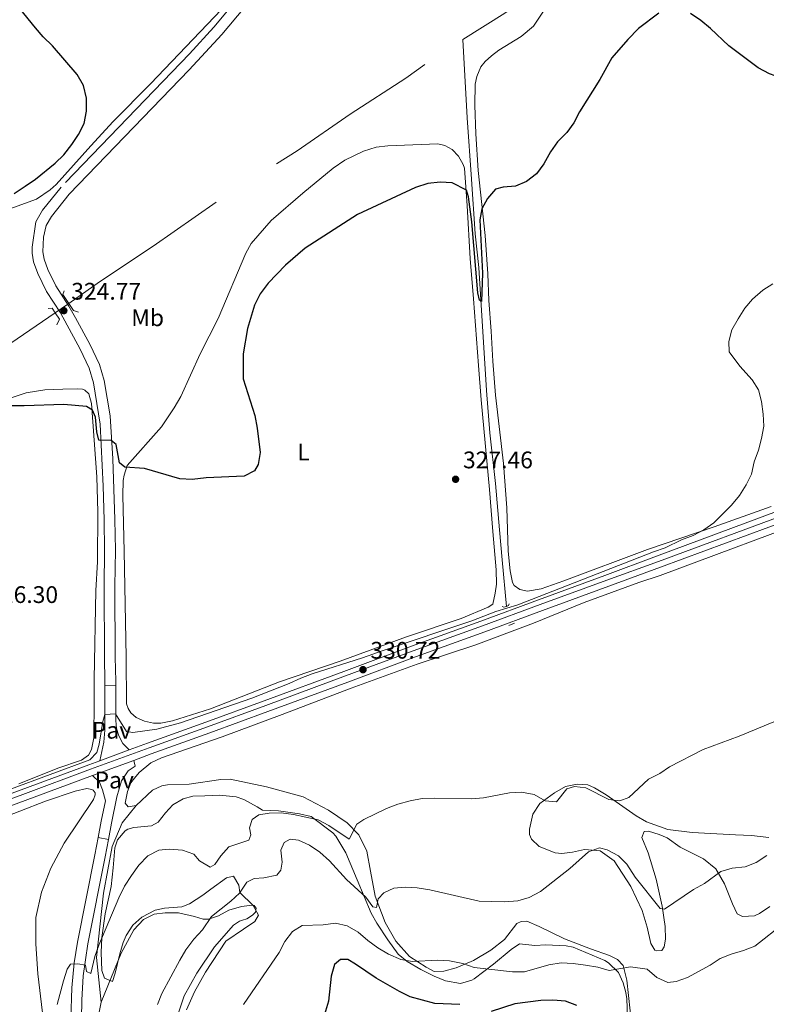
# Model space of a CAD drawing. Units: metres. Extents: x 587243 to 594148, y 4705846 to 4710562.
# Drawn here: x 592723 to 593034, y 4707453 to 4707864 of the extents above; entities that cross this region are included whole.
import ezdxf
from ezdxf.enums import TextEntityAlignment as Align

# ---------------------------------------------------------------- set-up
doc = ezdxf.new("R2010")
doc.units = ezdxf.units.M
doc.header["$MEASUREMENT"] = 0
for name, pattern in [('DGN Style 2', [74.5648, 44.73888, -29.82592]), ('DGN Style 3', [104.39072, 74.5648, -29.82592]), ('DGN Style 4', [119.3782448, 59.65184000000001, -29.82592, 0.0745648, -29.82592]), ('DGN Style 5', [52.19536, 22.36944, -29.82592])]:
    doc.linetypes.add(name, pattern=pattern)
for name, color, linetype, lineweight in [('Nivel 11', 7, 'Continuous', 0), ('Nivel 20', 7, 'Continuous', 0), ('Nivel 21', 7, 'Continuous', 0), ('Nivel 22', 7, 'Continuous', 0), ('Nivel 23', 7, 'Continuous', 0), ('Nivel 25', 7, 'Continuous', 0), ('Nivel 26', 7, 'Continuous', 0), ('Nivel 35', 7, 'Continuous', 0), ('Nivel 36', 7, 'Continuous', 0), ('Nivel 37', 7, 'Continuous', 0), ('Nivel 4', 7, 'Continuous', 0), ('Nivel 41', 7, 'Continuous', 0), ('Nivel 5', 7, 'Continuous', 0), ('Nivel 54', 7, 'Continuous', 0), ('Nivel 57', 7, 'Continuous', 0), ('Nivel 7', 7, 'Continuous', 0)]:
    doc.layers.add(name, color=color, linetype=linetype, lineweight=lineweight)
doc.styles.add('Style-Arial', font='txt')
doc.styles.add('Style-Arial Narrow', font='txt')

# ---------------------------------------------------------------- blocks, each defined once
blk = doc.blocks.new('5PATER')
at = {"layer": 'Nivel 7', "linetype": 'Continuous', "lineweight": 0}
h = blk.add_hatch(color=51, dxfattribs=at)
edge = h.paths.add_edge_path()
edge.add_ellipse((-0.01885426044464111, -0.04621738195419312), major_axis=(-10.95721237655889, -11.10700355671524), ratio=0.9994222409660316, start_angle=0, end_angle=360)

msp = doc.modelspace()

# ---------------------------------------------------------------- linework, layer by layer
at = {"layer": 'Nivel 11', "color": 142, "linetype": 'DGN Style 3', "lineweight": 13, "elevation": 323.17, "flags": 128}
msp.add_lwpolyline([(592743.1000000015, 4707745.83), (592755.8099999987, 4707754.890000001), (592778.1600000001, 4707769.85), (592804.4899999984, 4707788.17), (592838.2100000009, 4707809.57), (592860.4200000018, 4707824.970000001), (592883.6499999985, 4707840.01), (592897.2699999996, 4707849.779999999), (592907.3500000015, 4707856.1)], dxfattribs=at)
at = {"layer": 'Nivel 11', "color": 142, "linetype": 'DGN Style 3', "lineweight": 13}
for points in [[(592907.3500000015, 4707856.1, 323.17), (592924.8900000006, 4707867.109999999, 323.17), (592938.8599999994, 4707876.550000001, 323.17), (592975.8900000006, 4707900.41, 323.05), (592999.5599999987, 4707915.810000001, 322.42), (593026.370000001, 4707932.58, 321.38), (593057.3200000003, 4707952.4, 321.38), (593083.0100000016, 4707968.34, 321.48), (593105.75, 4707982.17, 321.27), (593124.1000000015, 4707993.029999999, 321.27), (593135.3999999985, 4707998.74, 321.16), (593141.5, 4708000.859999999, 321.16), (593146.7399999984, 4708002.34, 321.05), (593157.7800000012, 4708003.68, 320.95), (593164, 4708003.949999999, 320.84), (593182.0700000003, 4708002.77, 320.73), (593208.2600000016, 4707999.449999999, 320.84)], [(592925.5199999996, 4707619.49, 328.25), (592923.7800000012, 4707638.92, 328.14), (592922.6799999997, 4707651.470000001, 327.08), (592920.9400000013, 4707670.77, 326.54), (592918.620000001, 4707691.9, 326.44), (592917.1999999993, 4707709.630000001, 326.12), (592914.0599999987, 4707760.880000001, 324.73), (592912.5199999996, 4707774.92, 324.09), (592910.9800000004, 4707797.779999999, 323.87), (592909.1700000018, 4707823.359999999, 323.12), (592907.3500000015, 4707856.1, 323.17)], [(592633.75, 4707674.220000001, 323.76), (592638.0399999991, 4707677.25, 323.76), (592663.3399999999, 4707693.16, 323.49), (592674.5500000007, 4707700.790000001, 323.22), (592684.8299999982, 4707706.93, 323.06), (592694.25, 4707712.029999999, 323.06), (592704.6900000013, 4707718.689999999, 323.06), (592711.0599999987, 4707724.09, 323.06), (592737.379999999, 4707741.98, 323.06)]]:
    msp.add_polyline3d(points, dxfattribs=at)
at = {"layer": 'Nivel 20', "color": 7, "linetype": 'DGN Style 2', "lineweight": 0}
for points in [[(592979.2600000016, 4707432.43, 349.84), (592975.7600000016, 4707463.51, 345.67), (592974.1799999997, 4707469.619999999, 344.29), (592971.9400000013, 4707472.1, 343.64), (592968.5500000007, 4707473.800000001, 343.43), (592960.629999999, 4707476.49, 342.68), (592949.7399999984, 4707480.76, 341.72), (592939.2399999984, 4707485.85, 340.98), (592934.0599999987, 4707488.130000001, 340.98), (592931.75, 4707487.939999999, 340.98), (592929.8500000015, 4707487.08, 341.19), (592924.7399999984, 4707480.4, 341.62), (592919.0300000012, 4707475.970000001, 343.22), (592911.879999999, 4707471.710000001, 344.93), (592904.6400000006, 4707468.67, 345.89), (592899.4100000001, 4707467.26, 346.1), (592895.379999999, 4707467.1, 346.1), (592892.129999999, 4707468.869999999, 345.89), (592885.129999999, 4707473.359999999, 344.93), (592879.379999999, 4707479.790000001, 343.32), (592874.9699999988, 4707487.550000001, 341.83), (592870.8299999982, 4707498.59, 339.8), (592868.8200000003, 4707509, 338.95), (592867.3299999982, 4707517.369999999, 337.35), (592863.9699999988, 4707524.130000001, 335.75), (592859.0700000003, 4707529.15, 334.57), (592851.3000000007, 4707534.439999999, 333.93), (592840.7199999988, 4707539.939999999, 333.5), (592825.5199999996, 4707544.17, 333.18), (592810.2800000012, 4707547.32, 332.22), (592806.3900000006, 4707547.23, 332.22), (592793.1799999997, 4707545.220000001, 332.12), (592784.1600000001, 4707545.02, 332.12), (592781.8500000015, 4707544.560000001, 332.12), (592777.9899999984, 4707542.83, 332.01), (592771.1000000015, 4707536.32, 331.9)], [(592756.5100000016, 4707454.23, 337.21), (592754.5199999996, 4707472.939999999, 335.28), (592757.5, 4707499.77, 333.62), (592761.1600000001, 4707519.290000001, 332.77), (592765.2199999988, 4707529.18, 332.32), (592771.1000000015, 4707536.32, 331.9)], [(592788.0899999999, 4707447.76, 340.2), (592791.0899999999, 4707456.99, 340.2), (592796.4800000004, 4707466.4, 340.2), (592803.75, 4707477.43, 340.62), (592811.75, 4707486.49, 341.26), (592814.2399999984, 4707488.050000001, 341.16), (592815.4600000009, 4707488.560000001, 341.26), (592817.2199999988, 4707489.08, 341.9), (592819.6499999985, 4707490.57, 341.69), (592820.9200000018, 4707491.82, 341.48), (592821.1600000001, 4707493.540000001, 341.48), (592820.3099999987, 4707494.68, 341.37), (592819.5599999987, 4707494.800000001, 341.26), (592815.0599999987, 4707494.220000001, 341.26), (592809.7600000016, 4707492.73, 341.05), (592805.4400000013, 4707490.310000001, 340.52), (592801.3099999987, 4707488.92, 339.98), (592799.120000001, 4707488.869999999, 339.77), (592795.4699999988, 4707490.09, 338.81), (592788.8099999987, 4707491.51, 338.17), (592783.2800000012, 4707491.59, 338.17), (592778.6400000006, 4707491.08, 337.95), (592774.25, 4707488.720000001, 337.85), (592770.1099999994, 4707484.529999999, 337.63), (592764.9299999997, 4707474.710000001, 337.31), (592756.5100000016, 4707454.23, 337.21)]]:
    msp.add_polyline3d(points, dxfattribs=at)
at = {"layer": 'Nivel 21', "color": 1, "linetype": 'DGN Style 2', "lineweight": 0, "extrusion": (0.07446601867028885, 0.04860706179522771, 0.996038235012608), "elevation": 273292.1256335819, "flags": 128}
msp.add_lwpolyline([(3618239.544412768, -3057428.543906562), (3618244.118131168, -3057428.543906562), (3618245.200707655, -3057429.780890048)], dxfattribs=at)
at = {"layer": 'Nivel 21', "color": 1, "linetype": 'DGN Style 2', "lineweight": 0, "extrusion": (-0.181160760342212, -0.05647697564625315, 0.9818304996964008), "elevation": -372941.0519622383, "flags": 128}
msp.add_lwpolyline([(-4317993.560189515, 1931329.136729032), (-4317993.159245368, 1931330.823069386), (-4317990.948889922, 1931331.50814515)], dxfattribs=at)
at = {"layer": 'Nivel 21', "color": 1, "linetype": 'DGN Style 2', "lineweight": 0, "flags": 128}
for points, elevation in [([(592747.120000001, 4707742.220000001), (592744.9899999984, 4707742.93), (592743.1000000015, 4707745.83)], 324.5), ([(592926.7399999984, 4707620.49), (592926.4800000004, 4707619.800000001), (592925.5199999996, 4707619.49)], 329.21), ([(592925.5199999996, 4707619.49), (592924.4499999993, 4707619.140000001), (592923.7600000016, 4707619.470000001)], 329.21), ([(592926.5300000012, 4707611.470000001), (592928.8999999985, 4707612.48)], 329.42)]:
    msp.add_lwpolyline(points, dxfattribs=dict(at, elevation=elevation))
at = {"layer": 'Nivel 21', "color": 1, "linetype": 'DGN Style 2', "lineweight": 0, "extrusion": (-0.1388443556552928, -0.02367128932394762, 0.9900312696902096), "elevation": -193415.1682189012, "flags": 128}
msp.add_lwpolyline([(-4541163.082415203, 1361837.247581489), (-4541160.146198606, 1361838.596555948), (-4541158.096943038, 1361837.034585521)], dxfattribs=at)
at = {"layer": 'Nivel 21', "color": 7, "linetype": 'Continuous', "lineweight": 13, "extrusion": (-0.01505577731983178, -0.005508211214572603, 0.9998714833309886), "elevation": -34523.74144433282, "flags": 128}
msp.add_lwpolyline([(592693.7244374193, 4707436.319210645), (592706.0262049995, 4707440.819278913)], dxfattribs=at)
at = {"layer": 'Nivel 21', "color": 7, "linetype": 'Continuous', "lineweight": 13, "extrusion": (-0.01536295667699298, -0.005620593906216944, 0.9998661852899529), "elevation": -35234.87324115957, "flags": 128}
msp.add_lwpolyline([(592688.0953613743, 4707425.235987294), (592705.3179380186, 4707431.536086809)], dxfattribs=at)
at = {"layer": 'Nivel 21', "color": 7, "linetype": 'DGN Style 3', "lineweight": 0}
for points in [[(592812.6999999993, 4707872.199999999, 324.34), (592803.5100000016, 4707861.189999999, 324.34), (592793.3900000006, 4707850.119999999, 324.34), (592739.8299999982, 4707794.5, 324.24), (592732.120000001, 4707784.83, 324.13), (592729.2899999991, 4707779.99, 324.13), (592727.6799999997, 4707769.43, 324.13), (592727.7399999984, 4707766.970000001, 324.13), (592728.370000001, 4707763.220000001, 324.13), (592730.0500000007, 4707758.41, 324.24), (592733.6999999993, 4707750.970000001, 324.66), (592739.5100000016, 4707741.949999999, 324.77), (592747.7699999996, 4707726.9, 324.66), (592751.5700000003, 4707718.85, 324.56), (592753.3500000015, 4707712.810000001, 324.56), (592756.0599999987, 4707695.51, 324.56), (592757.3299999982, 4707669.65, 325.31), (592757.7100000009, 4707655.65, 325.63), (592757.9299999997, 4707642.869999999, 326.48), (592757.7199999988, 4707627.9, 327.01), (592757.9100000001, 4707598.18, 327.76), (592758.0700000003, 4707588.199999999, 328.26), (592758.0799999982, 4707586.26, 328.45)], [(592748.2600000016, 4707447.43, 336.02), (592748.3999999985, 4707455.140000001, 335.74), (592749.0199999996, 4707465.25, 335.28), (592751.0300000012, 4707478.619999999, 334.54), (592758.2199999988, 4707514.949999999, 332.9), (592759.5300000012, 4707522.18, 332.29)]]:
    msp.add_polyline3d(points, dxfattribs=at)
at = {"layer": 'Nivel 21', "color": 7, "linetype": 'Continuous', "lineweight": 0}
for points in [[(592762.5899999999, 4707586.5, 328.4), (592762.5799999982, 4707588.24, 328.26), (592762.4200000018, 4707598.23, 327.76), (592762.2300000004, 4707627.890000001, 327.01), (592762.4400000013, 4707642.880000001, 326.48), (592762.2199999988, 4707655.75, 325.63), (592761.3999999985, 4707681, 324.92), (592760.3000000007, 4707699, 324.56), (592757.7600000016, 4707713.800000001, 324.56), (592755.8000000007, 4707720.460000001, 324.56), (592751.7899999991, 4707728.949999999, 324.66), (592745.8599999994, 4707739.91, 324.75), (592743.0599999987, 4707744.800000001, 324.77), (592737.629999999, 4707753.199999999, 324.66), (592734.2199999988, 4707760.15, 324.24), (592732.75, 4707764.35, 324.13), (592732.2399999984, 4707767.390000001, 324.13), (592732.4800000004, 4707773.540000001, 324.13), (592733.620000001, 4707778.449999999, 324.13), (592735.8500000015, 4707782.27, 324.13), (592743.2199999988, 4707791.529999999, 324.24), (592793.2699999996, 4707843.380000001, 324.34), (592806.9100000001, 4707858.220000001, 324.34), (592816.2800000012, 4707869.449999999, 324.34)], [(592786.620000001, 4707267.949999999, 340.84), (592784.8500000015, 4707274.449999999, 340.92), (592773.3299999982, 4707323.07, 339.34), (592765.1600000001, 4707354.65, 338.88), (592759.1999999993, 4707376.27, 338.66), (592748.5, 4707419.93, 336.52), (592744.6099999994, 4707437.17, 336.1), (592744.0199999996, 4707442.15, 336.07), (592743.879999999, 4707447.140000001, 336.02), (592744.25, 4707460.300000001, 335.53), (592745.2699999996, 4707470.67, 335.02), (592746.7100000009, 4707479.369999999, 334.54), (592753.9200000018, 4707515.76, 332.9), (592755.2300000004, 4707523.01, 332.29)]]:
    msp.add_polyline3d(points, dxfattribs=at)
at = {"layer": 'Nivel 21', "color": 7, "linetype": 'Continuous', "lineweight": 13}
for points in [[(592768.2300000004, 4707559.57, 331.12), (592775.7899999991, 4707562.34, 331.26), (592800.1900000013, 4707571.16, 331.47), (592824.4499999993, 4707580.040000001, 330.94), (592857.8000000007, 4707592.34, 330.72), (592885.9800000004, 4707602.880000001, 330.72), (592914.9299999997, 4707613.310000001, 331.04), (592938.9800000004, 4707622.18, 330.94), (592966.6400000006, 4707632.369999999, 330.72), (592988.1400000006, 4707640.5, 330.52), (593051.2800000012, 4707663.939999999, 331.46)], [(592770.1900000013, 4707555.220000001, 331.13), (592777.4200000018, 4707557.869999999, 331.26), (592801.8200000003, 4707566.689999999, 331.47), (592826.0899999999, 4707575.57, 330.94), (592859.4499999993, 4707587.880000001, 330.72), (592887.620000001, 4707598.42, 330.72), (592916.5599999987, 4707608.83, 331.04), (592940.629999999, 4707617.720000001, 330.94), (592968.3000000007, 4707627.92, 330.72), (592989.879999999, 4707635.800000001, 330.52), (593053.0300000012, 4707659.25, 331.46)], [(592143.7899999991, 4707329.699999999, 329.11), (592183.3999999985, 4707344.210000001, 328.8), (592272.0399999991, 4707377.029999999, 328.8), (592320.3000000007, 4707394.58, 329.33), (592412.1400000006, 4707428.35, 328.91), (592450.6999999993, 4707442.48, 328.91), (592480.379999999, 4707453.460000001, 328.8), (592511.620000001, 4707465.1, 328.8), (592543.9499999993, 4707477.1, 328.8), (592572.6799999997, 4707487.93, 328.91), (592603.379999999, 4707499.01, 329.12), (592632.5899999999, 4707509.779999999, 329.44), (592664.2399999984, 4707521.220000001, 329.87), (592696.1600000001, 4707533.01, 329.97), (592723.1999999993, 4707542.91, 330.4), (592751.3200000003, 4707553.380000001, 330.83), (592755.9299999997, 4707555.07, 330.91)], [(592175.2199999988, 4707336.02, 328.88), (592185.0799999982, 4707339.630000001, 328.8), (592273.7199999988, 4707372.460000001, 328.8), (592321.9800000004, 4707390, 329.33), (592413.8200000003, 4707423.779999999, 328.91), (592452.3399999999, 4707438.01, 328.91), (592482.0399999991, 4707449, 328.8), (592513.2800000012, 4707460.640000001, 328.8), (592545.6099999994, 4707472.65, 328.8), (592574.3200000003, 4707483.470000001, 328.91), (592605.0100000016, 4707494.540000001, 329.12), (592634.2199999988, 4707505.310000001, 329.44), (592665.879999999, 4707516.75, 329.87), (592697.8000000007, 4707528.540000001, 329.97), (592724.8500000015, 4707538.449999999, 330.4), (592752.9699999988, 4707548.92, 330.83)]]:
    msp.add_polyline3d(points, dxfattribs=at)
at = {"layer": 'Nivel 22', "color": 142, "linetype": 'DGN Style 5', "lineweight": 0, "extrusion": (-0.0132332358877613, -0.008906985693685487, 0.9998727654425794), "elevation": -49452.60513885229, "flags": 128}
msp.add_lwpolyline([(592695.470213186, 4707492.093073824), (592689.7492583767, 4707488.242921099)], dxfattribs=at)
at = {"layer": 'Nivel 23', "color": 7, "linetype": 'DGN Style 4', "lineweight": 0}
msp.add_polyline3d([(592481.0899999999, 4707451.550000001, 328.8), (592512.3299999982, 4707463.189999999, 328.8), (592544.6600000001, 4707475.189999999, 328.8), (592573.379999999, 4707486.02, 328.91), (592604.0799999982, 4707497.09, 329.12), (592633.2899999991, 4707507.869999999, 329.44), (592664.9400000013, 4707519.300000001, 329.87), (592696.8599999994, 4707531.09, 329.99), (592723.9100000001, 4707541, 330.4), (592752.0300000012, 4707551.470000001, 330.83), (592776.4800000004, 4707560.42, 331.26), (592800.8900000006, 4707569.24, 331.47), (592825.1600000001, 4707578.130000001, 330.94), (592858.5, 4707590.43, 330.72), (592886.6900000013, 4707600.970000001, 330.72), (592915.620000001, 4707611.390000001, 331.04), (592939.6900000013, 4707620.27, 330.94), (592967.3599999994, 4707630.470000001, 330.72), (592989.0100000016, 4707638.15, 330.52), (593052.1499999985, 4707661.6, 331.46)], dxfattribs=at)
at = {"layer": 'Nivel 25', "color": 1, "linetype": 'Continuous', "lineweight": 0, "extrusion": (0.004422023835999577, 0.000235318341605299, 0.9999901951171681), "elevation": 4057.438529798576, "flags": 128}
msp.add_lwpolyline([(592750.8319860138, 4707585.435550911), (592755.3420303613, 4707585.675550917)], dxfattribs=at)
at = {"layer": 'Nivel 25', "color": 1, "linetype": 'Continuous', "lineweight": 0, "elevation": 332.29, "flags": 128}
msp.add_lwpolyline([(592759.5300000012, 4707522.18), (592755.2300000004, 4707523.01)], dxfattribs=at)
at = {"layer": 'Nivel 25', "color": 1, "linetype": 'Continuous', "lineweight": 0}
for points in [[(592758.0799999982, 4707586.26, 328.47), (592758.120000001, 4707567.779999999, 330.43), (592757.5700000003, 4707562.810000001, 330.57), (592755.9299999997, 4707555.07, 330.91)], [(592762.5899999999, 4707586.5, 328.45), (592762.620000001, 4707571.890000001, 329.97), (592762.9699999988, 4707568.49, 330.4), (592763.8599999994, 4707565.5, 330.4), (592765.5700000003, 4707562.189999999, 330.61), (592768.2300000004, 4707559.57, 331.12)], [(592759.5300000012, 4707522.18, 332.29), (592760.7699999996, 4707529.01, 331.72), (592763.120000001, 4707540, 331.62), (592765.0199999996, 4707546.67, 331.3), (592767.7899999991, 4707550.83, 331.3), (592770.6900000013, 4707552.810000001, 331.19), (592770.1900000013, 4707555.220000001, 331.13)], [(592752.9699999988, 4707548.92, 330.83), (592755.7699999996, 4707546.109999999, 330.83), (592757.0700000003, 4707542.93, 330.83), (592758.2699999996, 4707538.26, 331.64), (592756.4800000004, 4707529.859999999, 331.72), (592755.2300000004, 4707523.01, 332.29)]]:
    msp.add_polyline3d(points, dxfattribs=at)
at = {"layer": 'Nivel 35', "color": 92, "linetype": 'DGN Style 3', "lineweight": 0}
for points in [[(592792.1499999985, 4707451.07, 342.51), (592795.4600000009, 4707458.66, 342.51), (592800.1000000015, 4707466.84, 342.25), (592808.5799999982, 4707479.73, 342.19), (592815.8500000015, 4707484.810000001, 342.19), (592820.5599999987, 4707487.99, 341.87), (592822.0799999982, 4707490.550000001, 341.66), (592819.8599999994, 4707494.67, 341.02), (592814.3399999999, 4707500.01, 340.27), (592813.9299999997, 4707503.15, 339.63), (592811.6600000001, 4707506.85, 338.35), (592808.7399999984, 4707506.109999999, 338.03), (592802.2199999988, 4707501.380000001, 338.03), (592798.9299999997, 4707498.91, 338.46), (592793.3999999985, 4707495.369999999, 338.56), (592790.2199999988, 4707494.07, 338.56), (592782.9899999984, 4707493.57, 338.56), (592778.9800000004, 4707492.73, 338.67), (592773.5100000016, 4707489.73, 338.67), (592769.75, 4707486.439999999, 338.67), (592766.9800000004, 4707482.17, 338.07), (592765.75, 4707479.24, 337.71), (592764.2699999996, 4707474.460000001, 337.6), (592762.4200000018, 4707466.449999999, 337.6), (592761.2699999996, 4707462.939999999, 337.6), (592757.9600000009, 4707464.369999999, 337.5), (592756.7899999991, 4707467.49, 337.28), (592756.5500000007, 4707475.07, 336.86), (592756.8200000003, 4707481.290000001, 336.75), (592758.2600000016, 4707491.15, 335.84), (592760.7600000016, 4707502.609999999, 335.21), (592761.5700000003, 4707510.300000001, 335.04), (592762.2600000016, 4707518.720000001, 333.87), (592763.2800000012, 4707522.029999999, 333.55), (592766.5300000012, 4707525.84, 333.35), (592767.620000001, 4707526.5, 333.33), (592770.1400000006, 4707527.24, 333.33), (592777.5700000003, 4707527.880000001, 333.12), (592780.3399999999, 4707529.449999999, 333.12), (592783.4200000018, 4707533.34, 332.45), (592786.3900000006, 4707536.689999999, 332.27), (592790.7699999996, 4707539.1, 332.22), (592794.7800000012, 4707540.23, 332.48), (592799.7600000016, 4707540.460000001, 332.93), (592805.8500000015, 4707540.619999999, 333.12), (592812.8999999985, 4707540.02, 333.44), (592816.0599999987, 4707538.93, 334.72), (592821.6000000015, 4707535.85, 335.58), (592823.75, 4707534.390000001, 336.11), (592830.4600000009, 4707534.130000001, 336.96), (592839.2300000004, 4707532.960000001, 337.07), (592844.0799999982, 4707531.720000001, 337.05), (592853.1400000006, 4707524.9, 338.32), (592854.3399999999, 4707523.529999999, 338.56), (592858.5899999999, 4707516.59, 340.27), (592863.3599999994, 4707505.290000001, 341.77), (592869.1400000006, 4707491.470000001, 342.62), (592871.5500000007, 4707487.189999999, 343.48)], [(592871.5500000007, 4707487.189999999, 343.48), (592876.0399999991, 4707480.26, 345.06), (592880.379999999, 4707474.369999999, 346.46), (592884.1999999993, 4707471.27, 347.31), (592889.8900000006, 4707467.9, 347.81), (592895.4200000018, 4707465.15, 347.64), (592900.1999999993, 4707463.210000001, 347.37)], [(592900.1999999993, 4707463.210000001, 347.37), (592906.3599999994, 4707462.040000001, 346.89), (592911.0799999982, 4707463.470000001, 346.26), (592912.0500000007, 4707464.08, 346.14), (592920.1099999994, 4707470.140000001, 346.04), (592927.5300000012, 4707476.23, 344.09), (592930.9899999984, 4707478.59, 343.69), (592937.4299999997, 4707477.98, 343.69), (592941.9299999997, 4707478.15, 343.69), (592950.4800000004, 4707477.800000001, 344.33), (592953.4400000013, 4707477.18, 344.54), (592966.6099999994, 4707471.67, 345.72), (592968.0700000003, 4707470.67, 345.93), (592972.2600000016, 4707466.67, 347.1), (592974.2699999996, 4707462.34, 347.42), (592975.3900000006, 4707458.27, 347.74), (592975.7899999991, 4707455.609999999, 348.17), (592976.25, 4707441.199999999, 350.31)]]:
    msp.add_polyline3d(points, dxfattribs=at)
at = {"layer": 'Nivel 36', "color": 92, "linetype": 'Continuous', "lineweight": 0}
for points in [[(592806.7600000016, 4707868.619999999, 324.86), (592777.120000001, 4707837.540000001, 324.75), (592761.4800000004, 4707821.82, 324.43), (592752.2100000009, 4707811.699999999, 324.33), (592737.8200000003, 4707795.52, 324.65), (592735.1999999993, 4707793.34, 324.65), (592729.5500000007, 4707789.460000001, 324.65), (592704.5399999991, 4707780.35, 324.75), (592696.2800000012, 4707776.960000001, 324.75), (592690.7300000004, 4707771.300000001, 324.75), (592688.9800000004, 4707769.73, 324.75)], [(593035.8999999985, 4707661.109999999, 331.1), (593012.2399999984, 4707652.710000001, 330.26), (592984.4400000013, 4707643.25, 329.64), (592949.4299999997, 4707630.08, 329.02), (592940.0100000016, 4707626.800000001, 328.38), (592934.2899999991, 4707625.85, 328.27), (592931.129999999, 4707626.460000001, 328.27), (592928.7699999996, 4707628.18, 328.27), (592928.129999999, 4707629.470000001, 328.27), (592927.0599999987, 4707634.290000001, 328.27), (592926.2600000016, 4707642.48, 328.06), (592925.7199999988, 4707660.57, 327.63), (592924.2800000012, 4707679.060000001, 327.42), (592920.9699999988, 4707707.609999999, 327.84), (592919.8299999982, 4707721.869999999, 327.42), (592919.1400000006, 4707734.359999999, 326.24), (592918.1600000001, 4707747.18, 325.39), (592917.8399999999, 4707758.310000001, 324.64), (592916.7399999984, 4707774.210000001, 324.64), (592913.7300000004, 4707801.470000001, 323.9), (592912.8399999999, 4707816.689999999, 323.26), (592912.370000001, 4707828.640000001, 323.15), (592912.5799999982, 4707837.460000001, 323.15), (592913.1900000013, 4707840.619999999, 323.15), (592914.9400000013, 4707844.619999999, 323.15), (592916.6700000018, 4707846.84, 323.15), (592919.2800000012, 4707849.290000001, 323.15), (592922.4400000013, 4707851.619999999, 323.15), (592931.6700000018, 4707857.359999999, 323.26), (592936.9100000001, 4707861.65, 323.26), (592941.3299999982, 4707868.380000001, 323.26)], [(592920.8900000006, 4707624.970000001, 329.64), (592919.8999999985, 4707620.369999999, 329.64), (592917.879999999, 4707619.16, 329.64), (592906.7100000009, 4707614.470000001, 329.64), (592883.9200000018, 4707606.779999999, 329.1), (592856.2699999996, 4707596.66, 328.68), (592830.8399999999, 4707588.02, 329), (592802.1900000013, 4707576.65, 329.21), (592786.3099999987, 4707571.65, 329.53), (592781.4800000004, 4707570.720000001, 329.53), (592778.4100000001, 4707570.779999999, 329.42), (592774.629999999, 4707571.59, 329.53), (592771.1799999997, 4707573.08, 329.53), (592768.879999999, 4707575.08, 329.32), (592767.75, 4707576.83, 329.21), (592767.0899999999, 4707578.869999999, 329.21), (592766.9899999984, 4707598.34, 328.68), (592766.129999999, 4707642.460000001, 326.43), (592765.5399999991, 4707665.82, 325.9), (592765.7399999984, 4707671.970000001, 325.58), (592766.1000000015, 4707674.23, 325.58), (592767.3099999987, 4707678.23, 325.47), (592781.6400000006, 4707694.4, 324.62), (592786.9200000018, 4707702.310000001, 324.62), (592789.6900000013, 4707707.02, 324.62), (592797.7600000016, 4707724.9, 324.62), (592805.2899999991, 4707739.619999999, 324.51), (592816.8399999999, 4707766.869999999, 324.19), (592819.1400000006, 4707770.960000001, 324.19), (592827.3900000006, 4707780.57, 324.19), (592840.6000000015, 4707792.01, 324.08), (592853.3399999999, 4707802.34, 323.76), (592858.120000001, 4707805.73, 323.76), (592865.9600000009, 4707809.460000001, 323.76), (592871.1900000013, 4707811.15, 323.55), (592876.0300000012, 4707811.66, 323.44), (592896.9200000018, 4707812.550000001, 323.66), (592899.8000000007, 4707811.859999999, 323.76), (592902.9100000001, 4707810.220000001, 323.98), (592905.5, 4707807.41, 324.08), (592907.5700000003, 4707803.9, 324.08), (592908.0100000016, 4707802.34, 324.19), (592909.1099999994, 4707786.720000001, 324.83), (592910.4299999997, 4707764.74, 325.15), (592911.7600000016, 4707747.9, 325.58), (592913.9600000009, 4707720.07, 327.29), (592915.0399999991, 4707705.74, 327.61), (592918.5500000007, 4707668.24, 327.39), (592919.8299999982, 4707650.77, 328.14), (592921.2800000012, 4707634.68, 328.35), (592921.4200000018, 4707628.810000001, 328.57), (592920.8900000006, 4707624.970000001, 329.64)], [(592718.5799999982, 4707706.42, 324.88), (592725.2899999991, 4707708.630000001, 324.56), (592733.0599999987, 4707709.83, 324.56), (592740.5, 4707710.199999999, 324.56), (592746.7800000012, 4707710.27, 324.77), (592748.7600000016, 4707710.109999999, 324.77), (592749.7300000004, 4707709.720000001, 324.77), (592751.3999999985, 4707708.189999999, 324.77), (592752.5199999996, 4707704.18, 324.77), (592754.7100000009, 4707673.550000001, 324.77), (592755.1799999997, 4707658.939999999, 324.77), (592754.9600000009, 4707638.09, 325.63), (592754.3500000015, 4707626.050000001, 326.16), (592753.5399999991, 4707589.130000001, 327.65), (592753.6099999994, 4707579.91, 327.76), (592753.4800000004, 4707564.67, 329.04), (592752.5599999987, 4707559.800000001, 329.36), (592751.25, 4707557.380000001, 329.36), (592748.2899999991, 4707555.26, 329.36), (592738.3900000006, 4707551.890000001, 329.36), (592722.129999999, 4707545.449999999, 329.68)], [(592771.1000000015, 4707536.32, 331.9), (592767.7699999996, 4707535.77, 331.9), (592766.5700000003, 4707537.380000001, 331.9), (592767.4800000004, 4707542.25, 331.9), (592768.9100000001, 4707545.77, 331.9), (592770.370000001, 4707547.710000001, 331.9), (592772.3599999994, 4707550.08, 331.9), (592777.2600000016, 4707554.16, 331.69), (592781.7199999988, 4707556.24, 331.69), (592806.9499999993, 4707565.01, 332.01), (592832.0199999996, 4707574.32, 331.16), (592860.8099999987, 4707585.290000001, 330.73), (592888.3299999982, 4707595.4, 330.84), (592912.75, 4707603.4, 331.16), (592936.8000000007, 4707612.41, 330.41), (592957.9899999984, 4707621.16, 330.41), (592980.7600000016, 4707629.460000001, 330.3), (592989.6700000018, 4707632.380000001, 330.36), (593059, 4707658.23, 331.4)], [(592645.8200000003, 4707490.9, 329.47), (592642.0100000016, 4707505.029999999, 328.72), (592664.870000001, 4707512.720000001, 329.04), (592687.7800000012, 4707521.029999999, 328.94), (592711.7699999996, 4707529.83, 329.58), (592733.2399999984, 4707538.18, 330.43), (592745.7199999988, 4707542.35, 330.75), (592750.4800000004, 4707543.42, 330.75), (592752.6099999994, 4707543.050000001, 330.75), (592753.1600000001, 4707542.73, 330.86), (592754, 4707541.65, 331.07), (592753.9600000009, 4707540.76, 331.07), (592753.3200000003, 4707538.83, 331.07), (592741.0799999982, 4707520.65, 330.75), (592735.5100000016, 4707510.279999999, 330.96), (592731.6400000006, 4707500.15, 331.18), (592729.2800000012, 4707489.57, 331.82), (592729.25, 4707478.640000001, 332.46), (592730.1499999985, 4707466.15, 333.1), (592732.0199999996, 4707449.869999999, 333.74)], [(593035.0500000007, 4707522.949999999, 338.7), (593027.6999999993, 4707523.83, 337.87), (593021.129999999, 4707524.18, 337.24), (593003.0100000016, 4707525.15, 336.83), (592992.870000001, 4707526.300000001, 336.2), (592983.9400000013, 4707529.49, 335.78), (592979.6700000018, 4707532.029999999, 335.58), (592967.1499999985, 4707540.77, 334.78), (592962.3000000007, 4707543.74, 334.78), (592959.5399999991, 4707545.040000001, 334.78), (592955.0899999999, 4707545.279999999, 334.78), (592950.120000001, 4707544.35, 334.78), (592945.6000000015, 4707541.65, 334.78), (592939.4899999984, 4707537.140000001, 335.53), (592936.5799999982, 4707532.699999999, 336.06), (592935.1499999985, 4707526.449999999, 336.49), (592935.1999999993, 4707524.199999999, 336.59), (592936.0599999987, 4707522.310000001, 336.91), (592939.1400000006, 4707519.300000001, 337.77), (592945.8900000006, 4707516.65, 338.52), (592948.6999999993, 4707516.300000001, 338.94), (592953.0599999987, 4707516.880000001, 339.37), (592958.0899999999, 4707518.02, 340.01), (592964.6000000015, 4707517.48, 340.33), (592970.4299999997, 4707513.310000001, 340.76), (592977.370000001, 4707502.529999999, 342.25), (592982.1700000018, 4707492.59, 342.25), (592984.3000000007, 4707485.529999999, 342.88), (592985.8099999987, 4707478.779999999, 343.08), (592987.3999999985, 4707475.92, 343.08), (592988.1700000018, 4707475.720000001, 342.88), (592990.3000000007, 4707475.82, 342.67)], [(592990.3000000007, 4707475.82, 342.67), (592991.3599999994, 4707477.369999999, 342.67), (592991.8999999985, 4707480.560000001, 342.04), (592991.7300000004, 4707485.859999999, 341), (592990.5599999987, 4707494.310000001, 339.75), (592987.9600000009, 4707505.57, 338.7), (592984.6499999985, 4707516.66, 337.45), (592982.0599999987, 4707523, 337.24), (592982.9299999997, 4707525.48, 337.04), (592984.8399999999, 4707525.689999999, 337.04), (592989.25, 4707524.310000001, 337.24), (592992.6099999994, 4707522.85, 337.66), (592997.9499999993, 4707519.029999999, 338.29), (593007.7899999991, 4707514.1, 339.12), (593012.9100000001, 4707509.890000001, 339.96), (593016.4899999984, 4707503.68, 340.79), (593019.8500000015, 4707495.33, 342.46), (593021.7399999984, 4707491.220000001, 343.08), (593024.0700000003, 4707490.01, 343.92), (593028.9800000004, 4707490.279999999, 344.75), (593031.1499999985, 4707491.310000001, 344.75), (593035.4600000009, 4707494.25, 344.75)], [(592756.5100000016, 4707454.23, 337.21), (592754.6600000001, 4707445.369999999, 336.99), (592753.8099999987, 4707437.630000001, 336.99), (592754.0799999982, 4707431.689999999, 337.1), (592755.6700000018, 4707421.82, 337.74), (592759.5300000012, 4707408.24, 338.49), (592763.4600000009, 4707391.449999999, 338.91), (592769.2199999988, 4707372.310000001, 339.34), (592774.0899999999, 4707353.35, 339.98), (592780.1099999994, 4707331.560000001, 340.3), (592783.6499999985, 4707316.949999999, 340.62), (592786.2899999991, 4707302.93, 340.41), (592786.8900000006, 4707300.689999999, 340.41), (592787.6000000015, 4707299.470000001, 340.41)]]:
    msp.add_polyline3d(points, dxfattribs=at)
at = {"layer": 'Nivel 4', "color": 30, "linetype": 'Continuous', "lineweight": 30, "flags": 128}
for points, elevation in [([(592720.1900000013, 4707791.869999999), (592724.8900000006, 4707794.83), (592729.1499999985, 4707797.74), (592737.3500000015, 4707804.42), (592741.0100000016, 4707808.01), (592744.3399999999, 4707812.24), (592747.120000001, 4707816.49), (592749.379999999, 4707820.960000001), (592750.4600000009, 4707826.17), (592750.4299999997, 4707831.609999999), (592749.1700000018, 4707836.82), (592746.5300000012, 4707841.439999999), (592736.2899999991, 4707853.41), (592732.379999999, 4707857.199999999), (592729.0700000003, 4707860.949999999), (592718.8999999985, 4707873.76)], 325), ([(592989.1400000006, 4707867.07), (592980.6900000013, 4707860.65), (592976.1600000001, 4707856.029999999), (592969.5799999982, 4707848.470000001), (592964.4899999984, 4707839.359999999), (592955.9699999988, 4707825.939999999), (592953.7100000009, 4707821.32), (592950.7100000009, 4707817.32), (592946.8099999987, 4707813.33), (592944, 4707809.189999999), (592941.1799999997, 4707804.220000001), (592938.0700000003, 4707800.07), (592933.8900000006, 4707796.77), (592929.2899999991, 4707794.810000001)], 325), ([(593080.9200000018, 4707866.119999999), (593071.75, 4707860.34), (593064.4100000001, 4707853.75), (593057.2899999991, 4707845.960000001), (593053, 4707842.83), (593048.1499999985, 4707840.83), (593043.2699999996, 4707839.76), (593040.0399999991, 4707840.02), (593035.2399999984, 4707841.77), (593030.5399999991, 4707844.290000001), (593018.3099999987, 4707853.49), (593010.6700000018, 4707860.73), (593006.5700000003, 4707863.99), (593002.2800000012, 4707867)], 325), ([(592929.2899999991, 4707794.810000001), (592924.1600000001, 4707794.42), (592921.0100000016, 4707793.59), (592917.6000000015, 4707789.68), (592915.2399999984, 4707785.42), (592914.5199999996, 4707780.76), (592915.620000001, 4707758.609999999), (592915.1799999997, 4707746.66), (592914.370000001, 4707747.300000001), (592913.5899999999, 4707750.290000001), (592911.0899999999, 4707779.99), (592909.7600000016, 4707790.449999999), (592908.9400000013, 4707793.220000001), (592902.9200000018, 4707796.220000001), (592897.9299999997, 4707796.529999999), (592892.75, 4707795.92), (592887.5899999999, 4707794.27), (592863.379999999, 4707783.109999999), (592841.6700000018, 4707768.949999999), (592833.4200000018, 4707761.93), (592826.1700000018, 4707754.35), (592822.7800000012, 4707749.91), (592820.5100000016, 4707745.25), (592817.5300000012, 4707735.41), (592815.7300000004, 4707724.83), (592815.8099999987, 4707714.49), (592820.5799999982, 4707699.119999999), (592821.6099999994, 4707693.83), (592822.8999999985, 4707683.76), (592821.9699999988, 4707678.710000001), (592820.4499999993, 4707676), (592816.2300000004, 4707673.83), (592800.3399999999, 4707673.140000001), (592794.5300000012, 4707672.369999999), (592789.3999999985, 4707672.65), (592774.5599999987, 4707676.99), (592766.4600000009, 4707677.619999999), (592764.2300000004, 4707679.380000001), (592762.8000000007, 4707687), (592760.629999999, 4707688.65), (592755.5399999991, 4707688.91), (592754.6499999985, 4707692.390000001), (592754.1799999997, 4707698.5), (592752.9699999988, 4707701.369999999), (592750.4200000018, 4707702.960000001), (592740.8900000006, 4707703.73), (592724.4699999988, 4707703.140000001), (592714.1700000018, 4707703.23)], 325), ([(592906.0599999987, 4707453.369999999), (592895.7199999988, 4707453.74), (592885.3999999985, 4707456.57), (592880.8999999985, 4707458.76), (592871.1799999997, 4707464.32), (592862.5500000007, 4707470.210000001), (592859.3399999999, 4707472.050000001), (592856.379999999, 4707472.15), (592853.8000000007, 4707469.949999999), (592852.5, 4707465.119999999), (592851.3399999999, 4707454.65), (592848.4200000018, 4707444.91)], 350), ([(592954.8599999994, 4707452.939999999), (592950.1999999993, 4707454.75), (592944.8900000006, 4707455.119999999), (592939.8599999994, 4707454.949999999), (592929.0700000003, 4707453.560000001), (592919.25, 4707450.439999999)], 350)]:
    msp.add_lwpolyline(points, dxfattribs=dict(at, elevation=elevation))
at = {"layer": 'Nivel 5', "color": 30, "linetype": 'Continuous', "lineweight": 0, "flags": 128}
for points, elevation in [([(593036.7100000009, 4707754.17), (593032.5, 4707751.4), (593028.1999999993, 4707747.76), (593024.9499999993, 4707743.960000001), (593022.1499999985, 4707739.52), (593019.620000001, 4707734.91), (593018.3099999987, 4707730.09), (593018.3999999985, 4707725.66), (593022.9299999997, 4707719.77), (593028.0199999996, 4707714.1), (593030.6700000018, 4707709.85), (593031.9299999997, 4707704.949999999), (593032.6700000018, 4707699.74), (593032.9200000018, 4707694.75), (593031.9899999984, 4707689.529999999), (593030.6799999997, 4707684.640000001), (593028.9200000018, 4707679.810000001), (593027.6999999993, 4707674.73), (593025.5799999982, 4707670.199999999), (593022.7300000004, 4707665.74), (593019.4600000009, 4707661.73), (593012, 4707654.290000001), (593007.9400000013, 4707651.380000001), (593003.3999999985, 4707649.09), (592998.5700000003, 4707647.290000001), (592991.6999999993, 4707643.970000001), (592986.9200000018, 4707642.25), (592930.3000000007, 4707620.15), (592921.1799999997, 4707617.32), (592911.1000000015, 4707613.49), (592874.1000000015, 4707601.119999999), (592865.4899999984, 4707597.98), (592844.5399999991, 4707591.35), (592839.8599999994, 4707589.58), (592834.879999999, 4707587.23), (592819.3900000006, 4707581.189999999), (592789.5799999982, 4707570.82), (592779.8000000007, 4707568.27), (592769.75, 4707566.790000001), (592767.120000001, 4707567.310000001), (592762.5199999996, 4707574.560000001), (592757.9899999984, 4707574.4), (592757.1799999997, 4707571.43), (592755.6999999993, 4707561.99), (592754.6799999997, 4707558.470000001), (592751.8000000007, 4707555.4), (592718.7399999984, 4707543.119999999)], 330), ([(593037.0399999991, 4707571.35), (593022.5700000003, 4707565.24), (593007.6499999985, 4707559.689999999), (592993.620000001, 4707552.57), (592989.4899999984, 4707549.75), (592984.7800000012, 4707547.300000001), (592976.6099999994, 4707539.710000001), (592972.870000001, 4707538.359999999), (592968.2699999996, 4707538.859999999), (592958.6499999985, 4707543.779999999), (592953.9899999984, 4707544.279999999), (592950.8000000007, 4707543.369999999), (592946.370000001, 4707537.93), (592941.7100000009, 4707538.369999999), (592937.120000001, 4707540.949999999), (592931.870000001, 4707541.939999999), (592926.879999999, 4707541.699999999), (592916, 4707539.609999999), (592911.0300000012, 4707539.1), (592895.5199999996, 4707539.42), (592890.370000001, 4707539.23), (592885.4600000009, 4707538.25), (592880.2100000009, 4707536.890000001), (592875.5300000012, 4707535.130000001), (592866.120000001, 4707530.49), (592863.1600000001, 4707528.57), (592859.9899999984, 4707522.35), (592851.4699999988, 4707528.09), (592847, 4707530.34), (592836.8000000007, 4707532.65), (592831.6499999985, 4707533.290000001), (592826.6499999985, 4707533.210000001), (592822.2899999991, 4707532.460000001), (592819.5500000007, 4707530.48), (592818.370000001, 4707527.07), (592818.9800000004, 4707524.07), (592818.1000000015, 4707521.869999999), (592809.75, 4707519.18), (592806.5, 4707515.369999999), (592803.8999999985, 4707511.710000001), (592801.9600000009, 4707510.57), (592797.4699999988, 4707513.26), (592795.1400000006, 4707516.1), (592790.4299999997, 4707517.75), (592784.9499999993, 4707518.109999999), (592780.5300000012, 4707517.74), (592775.9400000013, 4707515.4), (592772.1999999993, 4707511.43), (592769.129999999, 4707507.210000001), (592766.2800000012, 4707502.66), (592763.870000001, 4707497.800000001), (592755.4899999984, 4707478.01), (592753.8200000003, 4707473.300000001), (592752.2300000004, 4707466.27), (592750.3500000015, 4707467.040000001), (592750.0199999996, 4707469.710000001), (592746.7800000012, 4707470.24), (592743.7800000012, 4707470.18), (592742.3500000015, 4707468.07), (592740.8200000003, 4707463.220000001), (592738.1999999993, 4707453.32)], 335), ([(592780.0700000003, 4707453.290000001), (592781.8900000006, 4707457.939999999), (592789.2699999996, 4707471.859999999), (592791.8599999994, 4707476.130000001), (592795.1999999993, 4707480.52), (592798.8299999982, 4707484.43), (592802.4800000004, 4707489.98), (592810.5899999999, 4707496.390000001), (592814.2800000012, 4707499.76), (592817.2899999991, 4707504.359999999), (592820.3200000003, 4707505.91), (592824.4200000018, 4707506.109999999), (592829.75, 4707507.27), (592831.5, 4707509.380000001), (592831.9800000004, 4707512.67), (592831.4200000018, 4707517.74), (592832.8299999982, 4707520.949999999), (592835.3099999987, 4707522.310000001), (592838.8200000003, 4707521.949999999), (592843.3599999994, 4707519.880000001), (592847.7100000009, 4707516.83), (592851.7699999996, 4707513.290000001), (592858.8000000007, 4707505.48), (592866.8500000015, 4707498.15), (592869.7899999991, 4707494.060000001), (592871.379999999, 4707493.83), (592872.0599999987, 4707497.390000001), (592874.3599999994, 4707499.85), (592878.5700000003, 4707501.91), (592883.379999999, 4707502.300000001), (592888.370000001, 4707502.01), (592893.5700000003, 4707501.18), (592914.120000001, 4707496.49), (592924.6999999993, 4707496.23)], 340), ([(592924.6999999993, 4707496.23), (592930.3000000007, 4707496.57), (592935.0899999999, 4707497.970000001), (592939.7699999996, 4707500.540000001), (592951.9899999984, 4707510.130000001), (592959.8500000015, 4707517.08), (592964.3999999985, 4707518.66), (592967.5899999999, 4707517.859999999), (592972.2399999984, 4707515.390000001), (592975.7699999996, 4707511.83), (592979.2100000009, 4707506.42), (592989.7199999988, 4707493.41), (592991.4800000004, 4707493.119999999), (593003.5500000007, 4707501.310000001), (593008.1400000006, 4707503.77), (593014.9200000018, 4707508.84), (593019.7600000016, 4707510.26), (593025.1099999994, 4707510.75), (593029.7399999984, 4707512.640000001), (593034.1900000013, 4707515.49)], 340), ([(592815.9200000018, 4707453.33), (592830.6999999993, 4707475), (592833.120000001, 4707479.58), (592836.3599999994, 4707483.800000001), (592840.3500000015, 4707486.25), (592849.0899999999, 4707486.550000001), (592854.3200000003, 4707487.210000001), (592859.1900000013, 4707486.1), (592863.6999999993, 4707483.5), (592867.6799999997, 4707480.029999999), (592871.8599999994, 4707476.970000001), (592876.3599999994, 4707474.33), (592881.4499999993, 4707472.029999999), (592886.3900000006, 4707471.26), (592896.7600000016, 4707471.83), (592901.75, 4707471.6), (592907.3399999999, 4707470.48), (592912.0500000007, 4707468.790000001), (592928.0799999982, 4707467.01), (592933.0799999982, 4707466.98), (592943.2100000009, 4707469.92), (592948.3299999982, 4707470.689999999), (592953.3299999982, 4707470.43), (592958.5799999982, 4707469.720000001), (592963.620000001, 4707468.9), (592968.4400000013, 4707467.529999999), (592977.3399999999, 4707469.050000001), (592984.1999999993, 4707468.08), (592988.2699999996, 4707464.560000001), (592992.8399999999, 4707462.529999999), (592996.3500000015, 4707462.869999999), (593001.0700000003, 4707464.529999999), (593010.4699999988, 4707469.75), (593014.6799999997, 4707472.460000001), (593019.3099999987, 4707474.359999999), (593024.4499999993, 4707475.85), (593029.1099999994, 4707477.67), (593041.4800000004, 4707487.359999999)], 345)]:
    msp.add_lwpolyline(points, dxfattribs=dict(at, elevation=elevation))
at = {"layer": 'Nivel 54', "color": 9, "linetype": 'Continuous', "lineweight": 0}
for points in [[(593051.2800000012, 4707663.939999999, 331.46), (592988.1400000006, 4707640.5, 330.52), (592966.6400000006, 4707632.369999999, 330.72), (592938.9800000004, 4707622.18, 330.94), (592914.9299999997, 4707613.310000001, 331.04), (592885.9800000004, 4707602.880000001, 330.72), (592857.8000000007, 4707592.34, 330.72), (592824.4499999993, 4707580.040000001, 330.94), (592800.1900000013, 4707571.16, 331.47), (592775.7899999991, 4707562.34, 331.26), (592768.2300000004, 4707559.57, 331.12), (592755.9299999997, 4707555.07, 330.91), (592751.3200000003, 4707553.380000001, 330.83), (592723.1999999993, 4707542.91, 330.4), (592696.1600000001, 4707533.01, 329.97), (592664.2399999984, 4707521.220000001, 329.87), (592632.5899999999, 4707509.779999999, 329.44), (592603.379999999, 4707499.01, 329.12), (592572.6799999997, 4707487.93, 328.91), (592543.9499999993, 4707477.1, 328.8), (592511.620000001, 4707465.1, 328.8), (592480.379999999, 4707453.460000001, 328.8), (592450.6999999993, 4707442.48, 328.91)], [(592482.0399999991, 4707449, 328.8), (592513.2800000012, 4707460.640000001, 328.8), (592545.6099999994, 4707472.65, 328.8), (592574.3200000003, 4707483.470000001, 328.91), (592605.0100000016, 4707494.540000001, 329.12), (592634.2199999988, 4707505.310000001, 329.44), (592665.879999999, 4707516.75, 329.87), (592697.8000000007, 4707528.540000001, 329.97), (592724.8500000015, 4707538.449999999, 330.4), (592752.9699999988, 4707548.92, 330.83), (592770.1900000013, 4707555.220000001, 331.13), (592777.4200000018, 4707557.869999999, 331.26), (592801.8200000003, 4707566.689999999, 331.47), (592826.0899999999, 4707575.57, 330.94), (592859.4499999993, 4707587.880000001, 330.72), (592887.620000001, 4707598.42, 330.72), (592916.5599999987, 4707608.83, 331.04), (592940.629999999, 4707617.720000001, 330.94), (592968.3000000007, 4707627.92, 330.72), (592989.879999999, 4707635.800000001, 330.52), (593053.0300000012, 4707659.25, 331.46)]]:
    msp.add_polyline3d(points, dxfattribs=at)
at = {"layer": 'Nivel 57', "color": 92, "linetype": 'DGN Style 3', "lineweight": 0}
msp.add_polyline3d([(592976.25, 4707441.199999999, 350.31), (592975.7899999991, 4707455.609999999, 348.17), (592975.3900000006, 4707458.27, 347.74), (592974.2699999996, 4707462.34, 347.42), (592972.2600000016, 4707466.67, 347.1), (592968.0700000003, 4707470.67, 345.93), (592966.6099999994, 4707471.67, 345.72), (592953.4400000013, 4707477.18, 344.54), (592950.4800000004, 4707477.800000001, 344.33), (592941.9299999997, 4707478.15, 343.69), (592937.4299999997, 4707477.98, 343.69), (592930.9899999984, 4707478.59, 343.69), (592927.5300000012, 4707476.23, 344.09), (592920.1099999994, 4707470.140000001, 346.04), (592912.0500000007, 4707464.08, 346.14), (592911.0799999982, 4707463.470000001, 346.26), (592906.3599999994, 4707462.040000001, 346.89), (592900.1999999993, 4707463.210000001, 347.37), (592895.4200000018, 4707465.15, 347.64), (592889.8900000006, 4707467.9, 347.81), (592884.1999999993, 4707471.27, 347.31), (592880.379999999, 4707474.369999999, 346.46), (592876.0399999991, 4707480.26, 345.06), (592871.5500000007, 4707487.189999999, 343.48), (592869.1400000006, 4707491.470000001, 342.62), (592863.3599999994, 4707505.290000001, 341.77), (592858.5899999999, 4707516.59, 340.27), (592854.3399999999, 4707523.529999999, 338.56), (592853.1400000006, 4707524.9, 338.32), (592844.0799999982, 4707531.720000001, 337.05), (592839.2300000004, 4707532.960000001, 337.07), (592830.4600000009, 4707534.130000001, 336.96), (592823.75, 4707534.390000001, 336.11), (592821.6000000015, 4707535.85, 335.58), (592816.0599999987, 4707538.93, 334.72), (592812.8999999985, 4707540.02, 333.44), (592805.8500000015, 4707540.619999999, 333.12), (592799.7600000016, 4707540.460000001, 332.93), (592794.7800000012, 4707540.23, 332.48), (592790.7699999996, 4707539.1, 332.22), (592786.3900000006, 4707536.689999999, 332.27), (592783.4200000018, 4707533.34, 332.45), (592780.3399999999, 4707529.449999999, 333.12), (592777.5700000003, 4707527.880000001, 333.12), (592770.1400000006, 4707527.24, 333.33), (592767.620000001, 4707526.5, 333.33), (592766.5300000012, 4707525.84, 333.35), (592763.2800000012, 4707522.029999999, 333.55), (592762.2600000016, 4707518.720000001, 333.87), (592761.5700000003, 4707510.300000001, 335.04), (592760.7600000016, 4707502.609999999, 335.21), (592758.2600000016, 4707491.15, 335.84), (592756.8200000003, 4707481.290000001, 336.75), (592756.5500000007, 4707475.07, 336.86), (592756.7899999991, 4707467.49, 337.28), (592757.9600000009, 4707464.369999999, 337.5), (592761.2699999996, 4707462.939999999, 337.6), (592762.4200000018, 4707466.449999999, 337.6), (592764.2699999996, 4707474.460000001, 337.6), (592765.75, 4707479.24, 337.71), (592766.9800000004, 4707482.17, 338.07), (592769.75, 4707486.439999999, 338.67), (592773.5100000016, 4707489.73, 338.67), (592778.9800000004, 4707492.73, 338.67), (592782.9899999984, 4707493.57, 338.56), (592790.2199999988, 4707494.07, 338.56), (592793.3999999985, 4707495.369999999, 338.56), (592798.9299999997, 4707498.91, 338.46), (592802.2199999988, 4707501.380000001, 338.03), (592808.7399999984, 4707506.109999999, 338.03), (592811.6600000001, 4707506.85, 338.35), (592813.9299999997, 4707503.15, 339.63), (592814.3399999999, 4707500.01, 340.27), (592819.8599999994, 4707494.67, 341.02), (592822.0799999982, 4707490.550000001, 341.66), (592820.5599999987, 4707487.99, 341.87), (592815.8500000015, 4707484.810000001, 342.19), (592808.5799999982, 4707479.73, 342.19), (592800.1000000015, 4707466.84, 342.25), (592795.4600000009, 4707458.66, 342.51), (592792.1499999985, 4707451.07, 342.51)], dxfattribs=at)

# ---------------------------------------------------------------- block references
at = {"layer": 'Nivel 7', "color": 51, "linetype": 'Continuous', "lineweight": 0, "xscale": 0.1000009313241567, "yscale": 0.1000009313241567, "zscale": 0.1000009313241567}
for p in [(592740.9600000009, 4707742.91, 324.77), (592904.3500000015, 4707672.529999999, 327.46), (592865.7300000004, 4707593.07, 330.72)]:
    msp.add_blockref('5PATER', p, dxfattribs=at)

# ---------------------------------------------------------------- texts
at = {"layer": 'Nivel 26', "color": 7, "linetype": 'Continuous', "lineweight": 0, "style": 'Style-Arial'}
for p in [(592760.8623970337, 4707567.779979998, 330.41), (592761.9723970331, 4707546.979979999, 331.15)]:
    msp.add_text('Pav', height=6.99996, dxfattribs=at).set_placement(p, align=Align.MIDDLE_CENTER)
at = {"layer": 'Nivel 37', "color": 92, "linetype": 'Continuous', "lineweight": 0, "style": 'Style-Arial Narrow'}
for s, p in [('Mb', (592775.9048305862, 4707739.94998, 323.9)), ('L', (592840.913147103, 4707683.909979999, 325.56))]:
    msp.add_text(s, height=6.99996, dxfattribs=at).set_placement(p, align=Align.MIDDLE_CENTER)
at = {"layer": 'Nivel 41', "color": 7, "linetype": 'Continuous', "lineweight": 0, "style": 'Style-Arial'}
for s, p in [('324.77', (592744.0500000007, 4707747.5, 324.77)), ('327.46', (592907.4400000013, 4707677.109999999, 327.46)), ('326.30', (592709.4100000001, 4707620.890000001, 326.3)), ('330.72', (592868.8200000003, 4707597.66, 330.72))]:
    msp.add_text(s, height=6.99996, dxfattribs=at).set_placement(p)

doc.saveas('drawing.dxf')
